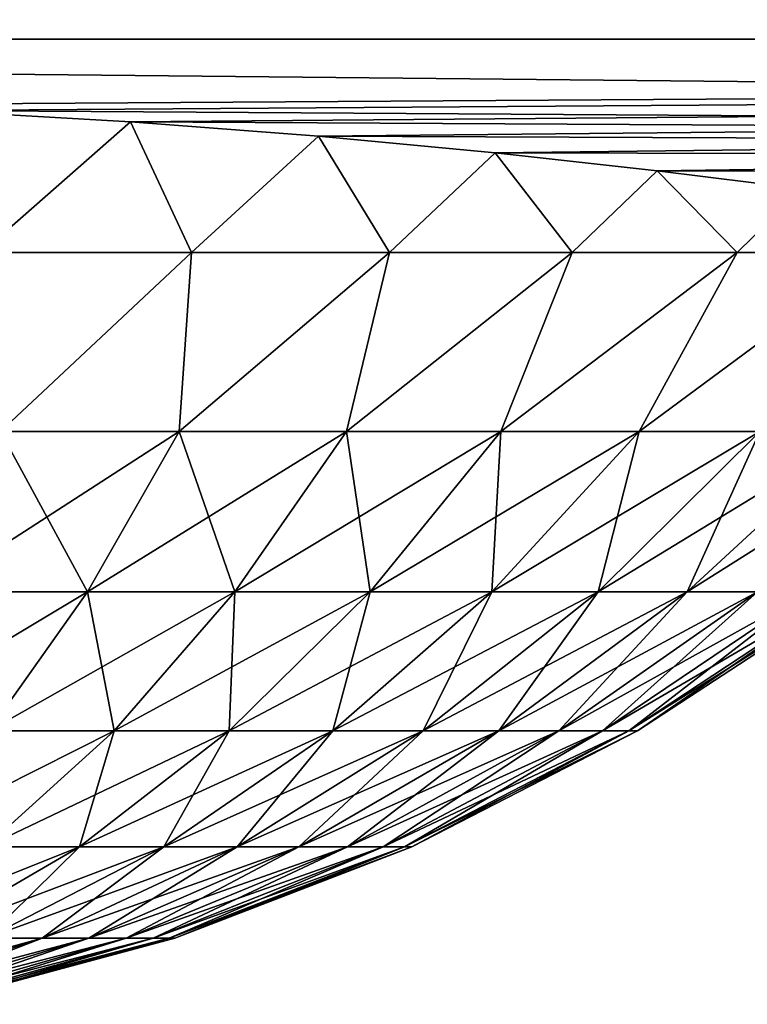
# Model space of a CAD drawing. Units: millimetres. Extents: x -86 to 88, y -70 to 300.
# Drawn here: x -78 to -76, y -24 to -22 of the extents above; entities that cross this region are included whole.
import ezdxf

# ---------------------------------------------------------------- set-up
doc = ezdxf.new("R2010")
doc.units = ezdxf.units.MM
doc.header["$LTSCALE"] = 65.185185
for name, color, linetype in [('1915', 7, 'CONTINUOUS'), ('1934', 7, 'CONTINUOUS'), ('1935', 7, 'CONTINUOUS'), ('1936', 7, 'CONTINUOUS'), ('1937', 7, 'CONTINUOUS')]:
    doc.layers.add(name, color=color, linetype=linetype)

msp = doc.modelspace()

# ---------------------------------------------------------------- linework, layer by layer
at = {"layer": '1915', "color": 7, "linetype": 'CONTINUOUS', "true_color": 0xaaaaaa}
for points in [[(-85.1052, -21.8493, -4.4606), (-85.1052, -21.4196, -6.2042), (-56.2, -21.8493, -4.4606), (-85.1052, -21.8493, -4.4606)], [(-56.2, -21.8493, -4.4606), (-85.1052, -21.4196, -6.2042), (-56.2, -21.4196, -6.2042), (-56.2, -21.8493, -4.4606)], [(-85.1052, -21.4196, 6.2042), (-85.1052, -21.8493, 4.4606), (-56.2, -21.4196, 6.2042), (-85.1052, -21.4196, 6.2042)], [(-56.2, -21.4196, 6.2042), (-85.1052, -21.8493, 4.4606), (-56.2, -21.8493, 4.4606), (-56.2, -21.4196, 6.2042)], [(-56.2, -22.1374, -2.688), (-85.1052, -21.8493, -4.4606), (-56.2, -21.8493, -4.4606), (-56.2, -22.1374, -2.688)], [(-85.1052, -21.8493, -4.4606), (-56.2, -22.1374, -2.688), (-77.8276, -22, -3.6455), (-85.1052, -21.8493, -4.4606)], [(-56.2, -21.8493, 4.4606), (-85.1052, -21.8493, 4.4606), (-79.9724, -22, 3.6455), (-56.2, -21.8493, 4.4606)], [(-56.2, -21.8493, 4.4606), (-79.9724, -22, 3.6455), (-77.8276, -22, 3.6455), (-56.2, -21.8493, 4.4606)], [(-77.4111, -22.0242, 3.4962), (-56.2, -21.8493, 4.4606), (-77.8276, -22, 3.6455), (-77.4111, -22.0242, 3.4962)], [(-77.0136, -22.0547, 3.2987), (-56.2, -21.8493, 4.4606), (-77.4111, -22.0242, 3.4962), (-77.0136, -22.0547, 3.2987)], [(-76.641, -22.0897, 3.0556), (-56.2, -21.8493, 4.4606), (-77.0136, -22.0547, 3.2987), (-76.641, -22.0897, 3.0556)], [(-76.2987, -22.1273, 2.7701), (-56.2, -21.8493, 4.4606), (-76.641, -22.0897, 3.0556), (-76.2987, -22.1273, 2.7701)], [(-56.2, -22.1374, 2.688), (-56.2, -21.8493, 4.4606), (-76.2987, -22.1273, 2.7701), (-56.2, -22.1374, 2.688)], [(-77.8276, -22, -3.6455), (-56.2, -22.1374, -2.688), (-77.4111, -22.0242, -3.4962), (-77.8276, -22, -3.6455)], [(-77.4111, -22.0242, -3.4962), (-56.2, -22.1374, -2.688), (-77.0136, -22.0547, -3.2987), (-77.4111, -22.0242, -3.4962)], [(-77.0136, -22.0547, -3.2987), (-56.2, -22.1374, -2.688), (-76.641, -22.0897, -3.0556), (-77.0136, -22.0547, -3.2987)], [(-76.641, -22.0897, -3.0556), (-56.2, -22.1374, -2.688), (-76.2987, -22.1273, -2.7701), (-76.641, -22.0897, -3.0556)], [(-75.9922, -22.1654, 2.4464), (-56.2, -22.1374, 2.688), (-76.2987, -22.1273, 2.7701), (-75.9922, -22.1654, 2.4464)], [(-76.2987, -22.1273, -2.7701), (-56.2, -22.1374, -2.688), (-75.9922, -22.1654, -2.4464), (-76.2987, -22.1273, -2.7701)]]:
    msp.add_3dface(points, dxfattribs=at)
at = {"layer": '1934', "color": 7, "linetype": 'CONTINUOUS', "true_color": 0xaaaaaa}
for points in [[(-77.282, -22.3, 3.4383), (-77.7257, -22.3, 3.614), (-77.6856, -22.678, 3.2022), (-77.282, -22.3, 3.4383)], [(-77.3084, -22.678, 3.0325), (-77.282, -22.3, 3.4383), (-77.6856, -22.678, 3.2022), (-77.3084, -22.678, 3.0325)], [(-76.8639, -22.3, 3.2084), (-77.282, -22.3, 3.4383), (-77.3084, -22.678, 3.0325), (-76.8639, -22.3, 3.2084)], [(-76.9545, -22.678, 2.8185), (-76.8639, -22.3, 3.2084), (-77.3084, -22.678, 3.0325), (-76.9545, -22.678, 2.8185)], [(-76.4778, -22.3, 2.9279), (-76.8639, -22.3, 3.2084), (-76.9545, -22.678, 2.8185), (-76.4778, -22.3, 2.9279)], [(-76.6289, -22.678, 2.5635), (-76.4778, -22.3, 2.9279), (-76.9545, -22.678, 2.8185), (-76.6289, -22.678, 2.5635)], [(-76.1299, -22.3, 2.6013), (-76.4778, -22.3, 2.9279), (-76.6289, -22.678, 2.5635), (-76.1299, -22.3, 2.6013)], [(-76.3365, -22.678, 2.2711), (-76.1299, -22.3, 2.6013), (-76.6289, -22.678, 2.5635), (-76.3365, -22.678, 2.2711)], [(-75.8257, -22.3, 2.2336), (-76.1299, -22.3, 2.6013), (-76.3365, -22.678, 2.2711), (-75.8257, -22.3, 2.2336)], [(-76.0815, -22.678, 1.9455), (-75.8257, -22.3, 2.2336), (-76.3365, -22.678, 2.2711), (-76.0815, -22.678, 1.9455)], [(-77.5016, -23.0169, 2.6645), (-77.6856, -22.678, 3.2022), (-77.8329, -23.0169, 2.8136), (-77.5016, -23.0169, 2.6645)], [(-77.3084, -22.678, 3.0325), (-77.6856, -22.678, 3.2022), (-77.5016, -23.0169, 2.6645), (-77.3084, -22.678, 3.0325)], [(-77.1906, -23.0169, 2.4765), (-77.3084, -22.678, 3.0325), (-77.5016, -23.0169, 2.6645), (-77.1906, -23.0169, 2.4765)], [(-76.9545, -22.678, 2.8185), (-77.3084, -22.678, 3.0325), (-77.1906, -23.0169, 2.4765), (-76.9545, -22.678, 2.8185)], [(-76.9046, -23.0169, 2.2524), (-76.9545, -22.678, 2.8185), (-77.1906, -23.0169, 2.4765), (-76.9046, -23.0169, 2.2524)], [(-76.6289, -22.678, 2.5635), (-76.9545, -22.678, 2.8185), (-76.9046, -23.0169, 2.2524), (-76.6289, -22.678, 2.5635)], [(-76.6476, -23.0169, 1.9954), (-76.6289, -22.678, 2.5635), (-76.9046, -23.0169, 2.2524), (-76.6476, -23.0169, 1.9954)], [(-76.3365, -22.678, 2.2711), (-76.6289, -22.678, 2.5635), (-76.6476, -23.0169, 1.9954), (-76.3365, -22.678, 2.2711)], [(-76.4235, -23.0169, 1.7094), (-76.3365, -22.678, 2.2711), (-76.6476, -23.0169, 1.9954), (-76.4235, -23.0169, 1.7094)], [(-76.0815, -22.678, 1.9455), (-76.3365, -22.678, 2.2711), (-76.4235, -23.0169, 1.7094), (-76.0815, -22.678, 1.9455)], [(-76.2355, -23.0169, 1.3984), (-76.0815, -22.678, 1.9455), (-76.4235, -23.0169, 1.7094), (-76.2355, -23.0169, 1.3984)], [(-75.8675, -22.678, 1.5916), (-76.0815, -22.678, 1.9455), (-76.2355, -23.0169, 1.3984), (-75.8675, -22.678, 1.5916)], [(-76.0864, -23.0169, 1.0671), (-75.8675, -22.678, 1.5916), (-76.2355, -23.0169, 1.3984), (-76.0864, -23.0169, 1.0671)], [(-77.5016, -23.0169, 2.6645), (-77.8329, -23.0169, 2.8136), (-77.7102, -23.3104, 2.267), (-77.5016, -23.0169, 2.6645)], [(-77.4456, -23.3104, 2.107), (-77.5016, -23.0169, 2.6645), (-77.7102, -23.3104, 2.267), (-77.4456, -23.3104, 2.107)], [(-77.1906, -23.0169, 2.4765), (-77.5016, -23.0169, 2.6645), (-77.4456, -23.3104, 2.107), (-77.1906, -23.0169, 2.4765)], [(-77.2023, -23.3104, 1.9164), (-77.1906, -23.0169, 2.4765), (-77.4456, -23.3104, 2.107), (-77.2023, -23.3104, 1.9164)], [(-76.9046, -23.0169, 2.2524), (-77.1906, -23.0169, 2.4765), (-77.2023, -23.3104, 1.9164), (-76.9046, -23.0169, 2.2524)], [(-76.9836, -23.3104, 1.6977), (-76.9046, -23.0169, 2.2524), (-77.2023, -23.3104, 1.9164), (-76.9836, -23.3104, 1.6977)], [(-76.6476, -23.0169, 1.9954), (-76.9046, -23.0169, 2.2524), (-76.9836, -23.3104, 1.6977), (-76.6476, -23.0169, 1.9954)], [(-76.793, -23.3104, 1.4544), (-76.6476, -23.0169, 1.9954), (-76.9836, -23.3104, 1.6977), (-76.793, -23.3104, 1.4544)], [(-76.4235, -23.0169, 1.7094), (-76.6476, -23.0169, 1.9954), (-76.793, -23.3104, 1.4544), (-76.4235, -23.0169, 1.7094)], [(-76.633, -23.3104, 1.1898), (-76.4235, -23.0169, 1.7094), (-76.793, -23.3104, 1.4544), (-76.633, -23.3104, 1.1898)], [(-76.2355, -23.0169, 1.3984), (-76.4235, -23.0169, 1.7094), (-76.633, -23.3104, 1.1898), (-76.2355, -23.0169, 1.3984)], [(-76.5062, -23.3104, 0.9079), (-76.2355, -23.0169, 1.3984), (-76.633, -23.3104, 1.1898), (-76.5062, -23.3104, 0.9079)], [(-76.0864, -23.0169, 1.0671), (-76.2355, -23.0169, 1.3984), (-76.5062, -23.3104, 0.9079), (-76.0864, -23.0169, 1.0671)], [(-76.4142, -23.3104, 0.6127), (-76.0864, -23.0169, 1.0671), (-76.5062, -23.3104, 0.9079), (-76.4142, -23.3104, 0.6127)], [(-75.9783, -23.0169, 0.7201), (-76.0864, -23.0169, 1.0671), (-76.4142, -23.3104, 0.6127), (-75.9783, -23.0169, 0.7201)], [(-76.3584, -23.3104, 0.3086), (-75.9783, -23.0169, 0.7201), (-76.4142, -23.3104, 0.6127), (-76.3584, -23.3104, 0.3086)], [(-75.9128, -23.0169, 0.3627), (-75.9783, -23.0169, 0.7201), (-76.3584, -23.3104, 0.3086), (-75.9128, -23.0169, 0.3627)], [(-76.3398, -23.3104), (-75.9128, -23.0169, 0.3627), (-76.3584, -23.3104, 0.3086), (-76.3398, -23.3104)], [(-75.8908, -23.0169), (-75.9128, -23.0169, 0.3627), (-76.3398, -23.3104), (-75.8908, -23.0169)], [(-77.4456, -23.3104, 2.107), (-77.7102, -23.3104, 2.267), (-77.7168, -23.555, 1.7142), (-77.4456, -23.3104, 2.107)], [(-77.5188, -23.555, 1.5591), (-77.4456, -23.3104, 2.107), (-77.7168, -23.555, 1.7142), (-77.5188, -23.555, 1.5591)], [(-77.2023, -23.3104, 1.9164), (-77.4456, -23.3104, 2.107), (-77.5188, -23.555, 1.5591), (-77.2023, -23.3104, 1.9164)], [(-77.3409, -23.555, 1.3812), (-77.2023, -23.3104, 1.9164), (-77.5188, -23.555, 1.5591), (-77.3409, -23.555, 1.3812)], [(-76.9836, -23.3104, 1.6977), (-77.2023, -23.3104, 1.9164), (-77.3409, -23.555, 1.3812), (-76.9836, -23.3104, 1.6977)], [(-77.1858, -23.555, 1.1832), (-76.9836, -23.3104, 1.6977), (-77.3409, -23.555, 1.3812), (-77.1858, -23.555, 1.1832)], [(-76.793, -23.3104, 1.4544), (-76.9836, -23.3104, 1.6977), (-77.1858, -23.555, 1.1832), (-76.793, -23.3104, 1.4544)], [(-77.0557, -23.555, 0.968), (-76.793, -23.3104, 1.4544), (-77.1858, -23.555, 1.1832), (-77.0557, -23.555, 0.968)], [(-76.633, -23.3104, 1.1898), (-76.793, -23.3104, 1.4544), (-77.0557, -23.555, 0.968), (-76.633, -23.3104, 1.1898)], [(-76.9524, -23.555, 0.7386), (-76.633, -23.3104, 1.1898), (-77.0557, -23.555, 0.968), (-76.9524, -23.555, 0.7386)], [(-76.5062, -23.3104, 0.9079), (-76.633, -23.3104, 1.1898), (-76.9524, -23.555, 0.7386), (-76.5062, -23.3104, 0.9079)], [(-76.8776, -23.555, 0.4985), (-76.5062, -23.3104, 0.9079), (-76.9524, -23.555, 0.7386), (-76.8776, -23.555, 0.4985)], [(-76.4142, -23.3104, 0.6127), (-76.5062, -23.3104, 0.9079), (-76.8776, -23.555, 0.4985), (-76.4142, -23.3104, 0.6127)], [(-76.8323, -23.555, 0.2511), (-76.4142, -23.3104, 0.6127), (-76.8776, -23.555, 0.4985), (-76.8323, -23.555, 0.2511)], [(-76.3584, -23.3104, 0.3086), (-76.4142, -23.3104, 0.6127), (-76.8323, -23.555, 0.2511), (-76.3584, -23.3104, 0.3086)], [(-76.8171, -23.555), (-76.3584, -23.3104, 0.3086), (-76.8323, -23.555, 0.2511), (-76.8171, -23.555)], [(-76.3398, -23.3104), (-76.3584, -23.3104, 0.3086), (-76.8171, -23.555), (-76.3398, -23.3104)], [(-77.5188, -23.555, 1.5591), (-77.7168, -23.555, 1.7142), (-77.8506, -23.7481, 1.1846), (-77.5188, -23.555, 1.5591)], [(-77.7154, -23.7481, 1.0494), (-77.5188, -23.555, 1.5591), (-77.8506, -23.7481, 1.1846), (-77.7154, -23.7481, 1.0494)], [(-77.3409, -23.555, 1.3812), (-77.5188, -23.555, 1.5591), (-77.7154, -23.7481, 1.0494), (-77.3409, -23.555, 1.3812)], [(-77.5976, -23.7481, 0.899), (-77.3409, -23.555, 1.3812), (-77.7154, -23.7481, 1.0494), (-77.5976, -23.7481, 0.899)], [(-77.1858, -23.555, 1.1832), (-77.3409, -23.555, 1.3812), (-77.5976, -23.7481, 0.899), (-77.1858, -23.555, 1.1832)], [(-77.4987, -23.7481, 0.7355), (-77.1858, -23.555, 1.1832), (-77.5976, -23.7481, 0.899), (-77.4987, -23.7481, 0.7355)], [(-77.0557, -23.555, 0.968), (-77.1858, -23.555, 1.1832), (-77.4987, -23.7481, 0.7355), (-77.0557, -23.555, 0.968)], [(-77.4203, -23.7481, 0.5612), (-77.0557, -23.555, 0.968), (-77.4987, -23.7481, 0.7355), (-77.4203, -23.7481, 0.5612)], [(-76.9524, -23.555, 0.7386), (-77.0557, -23.555, 0.968), (-77.4203, -23.7481, 0.5612), (-76.9524, -23.555, 0.7386)], [(-77.3634, -23.7481, 0.3787), (-76.9524, -23.555, 0.7386), (-77.4203, -23.7481, 0.5612), (-77.3634, -23.7481, 0.3787)], [(-76.8776, -23.555, 0.4985), (-76.9524, -23.555, 0.7386), (-77.3634, -23.7481, 0.3787), (-76.8776, -23.555, 0.4985)], [(-77.329, -23.7481, 0.1908), (-76.8776, -23.555, 0.4985), (-77.3634, -23.7481, 0.3787), (-77.329, -23.7481, 0.1908)], [(-76.8323, -23.555, 0.2511), (-76.8776, -23.555, 0.4985), (-77.329, -23.7481, 0.1908), (-76.8323, -23.555, 0.2511)], [(-77.3174, -23.7481), (-76.8323, -23.555, 0.2511), (-77.329, -23.7481, 0.1908), (-77.3174, -23.7481)], [(-76.8171, -23.555), (-76.8323, -23.555, 0.2511), (-77.3174, -23.7481), (-76.8171, -23.555)], [(-77.5976, -23.7481, 0.899), (-77.7154, -23.7481, 1.0494), (-78.0238, -23.8876, 0.6048), (-77.5976, -23.7481, 0.899)], [(-77.9572, -23.8876, 0.4948), (-77.5976, -23.7481, 0.899), (-78.0238, -23.8876, 0.6048), (-77.9572, -23.8876, 0.4948)], [(-77.4987, -23.7481, 0.7355), (-77.5976, -23.7481, 0.899), (-77.9572, -23.8876, 0.4948), (-77.4987, -23.7481, 0.7355)], [(-77.9045, -23.8876, 0.3776), (-77.4987, -23.7481, 0.7355), (-77.9572, -23.8876, 0.4948), (-77.9045, -23.8876, 0.3776)], [(-77.4203, -23.7481, 0.5612), (-77.4987, -23.7481, 0.7355), (-77.9045, -23.8876, 0.3776), (-77.4203, -23.7481, 0.5612)], [(-77.8662, -23.8876, 0.2548), (-77.4203, -23.7481, 0.5612), (-77.9045, -23.8876, 0.3776), (-77.8662, -23.8876, 0.2548)], [(-77.3634, -23.7481, 0.3787), (-77.4203, -23.7481, 0.5612), (-77.8662, -23.8876, 0.2548), (-77.3634, -23.7481, 0.3787)], [(-77.8431, -23.8876, 0.1283), (-77.3634, -23.7481, 0.3787), (-77.8662, -23.8876, 0.2548), (-77.8431, -23.8876, 0.1283)], [(-77.329, -23.7481, 0.1908), (-77.3634, -23.7481, 0.3787), (-77.8431, -23.8876, 0.1283), (-77.329, -23.7481, 0.1908)], [(-77.8353, -23.8876), (-77.329, -23.7481, 0.1908), (-77.8431, -23.8876, 0.1283), (-77.8353, -23.8876)], [(-77.3174, -23.7481), (-77.329, -23.7481, 0.1908), (-77.8353, -23.8876), (-77.3174, -23.7481)]]:
    msp.add_3dface(points, dxfattribs=at)
at = {"layer": '1935', "color": 7, "linetype": 'CONTINUOUS', "true_color": 0xaaaaaa}
for points in [[(-77.282, -22.3, -3.4383), (-77.6856, -22.678, -3.2022), (-77.7257, -22.3, -3.614), (-77.282, -22.3, -3.4383)], [(-77.3084, -22.678, -3.0325), (-77.6856, -22.678, -3.2022), (-77.282, -22.3, -3.4383), (-77.3084, -22.678, -3.0325)], [(-76.9545, -22.678, -2.8185), (-77.3084, -22.678, -3.0325), (-76.8639, -22.3, -3.2084), (-76.9545, -22.678, -2.8185)], [(-76.8639, -22.3, -3.2084), (-77.3084, -22.678, -3.0325), (-77.282, -22.3, -3.4383), (-76.8639, -22.3, -3.2084)], [(-76.6289, -22.678, -2.5635), (-76.9545, -22.678, -2.8185), (-76.4778, -22.3, -2.9279), (-76.6289, -22.678, -2.5635)], [(-76.4778, -22.3, -2.9279), (-76.9545, -22.678, -2.8185), (-76.8639, -22.3, -3.2084), (-76.4778, -22.3, -2.9279)], [(-76.3365, -22.678, -2.2711), (-76.6289, -22.678, -2.5635), (-76.1299, -22.3, -2.6013), (-76.3365, -22.678, -2.2711)], [(-76.1299, -22.3, -2.6013), (-76.6289, -22.678, -2.5635), (-76.4778, -22.3, -2.9279), (-76.1299, -22.3, -2.6013)], [(-76.0815, -22.678, -1.9455), (-76.3365, -22.678, -2.2711), (-75.8257, -22.3, -2.2336), (-76.0815, -22.678, -1.9455)], [(-75.8257, -22.3, -2.2336), (-76.3365, -22.678, -2.2711), (-76.1299, -22.3, -2.6013), (-75.8257, -22.3, -2.2336)], [(-77.6856, -22.678, -3.2022), (-77.3084, -22.678, -3.0325), (-77.8329, -23.0169, -2.8136), (-77.6856, -22.678, -3.2022)], [(-77.8329, -23.0169, -2.8136), (-77.3084, -22.678, -3.0325), (-77.5016, -23.0169, -2.6645), (-77.8329, -23.0169, -2.8136)], [(-77.3084, -22.678, -3.0325), (-76.9545, -22.678, -2.8185), (-77.5016, -23.0169, -2.6645), (-77.3084, -22.678, -3.0325)], [(-77.5016, -23.0169, -2.6645), (-76.9545, -22.678, -2.8185), (-77.1906, -23.0169, -2.4765), (-77.5016, -23.0169, -2.6645)], [(-76.9545, -22.678, -2.8185), (-76.6289, -22.678, -2.5635), (-77.1906, -23.0169, -2.4765), (-76.9545, -22.678, -2.8185)], [(-77.1906, -23.0169, -2.4765), (-76.6289, -22.678, -2.5635), (-76.9046, -23.0169, -2.2524), (-77.1906, -23.0169, -2.4765)], [(-76.6289, -22.678, -2.5635), (-76.3365, -22.678, -2.2711), (-76.9046, -23.0169, -2.2524), (-76.6289, -22.678, -2.5635)], [(-76.9046, -23.0169, -2.2524), (-76.3365, -22.678, -2.2711), (-76.6476, -23.0169, -1.9954), (-76.9046, -23.0169, -2.2524)], [(-76.3365, -22.678, -2.2711), (-76.0815, -22.678, -1.9455), (-76.6476, -23.0169, -1.9954), (-76.3365, -22.678, -2.2711)], [(-76.6476, -23.0169, -1.9954), (-76.0815, -22.678, -1.9455), (-76.4235, -23.0169, -1.7094), (-76.6476, -23.0169, -1.9954)], [(-76.0815, -22.678, -1.9455), (-75.8675, -22.678, -1.5916), (-76.4235, -23.0169, -1.7094), (-76.0815, -22.678, -1.9455)], [(-76.4235, -23.0169, -1.7094), (-75.8675, -22.678, -1.5916), (-76.2355, -23.0169, -1.3984), (-76.4235, -23.0169, -1.7094)], [(-75.8675, -22.678, -1.5916), (-75.6978, -22.678, -1.2144), (-76.2355, -23.0169, -1.3984), (-75.8675, -22.678, -1.5916)], [(-76.2355, -23.0169, -1.3984), (-75.6978, -22.678, -1.2144), (-76.0864, -23.0169, -1.0671), (-76.2355, -23.0169, -1.3984)], [(-77.8329, -23.0169, -2.8136), (-77.5016, -23.0169, -2.6645), (-77.9921, -23.3104, -2.3938), (-77.8329, -23.0169, -2.8136)], [(-77.9921, -23.3104, -2.3938), (-77.5016, -23.0169, -2.6645), (-77.7102, -23.3104, -2.267), (-77.9921, -23.3104, -2.3938)], [(-77.5016, -23.0169, -2.6645), (-77.1906, -23.0169, -2.4765), (-77.7102, -23.3104, -2.267), (-77.5016, -23.0169, -2.6645)], [(-77.7102, -23.3104, -2.267), (-77.1906, -23.0169, -2.4765), (-77.4456, -23.3104, -2.107), (-77.7102, -23.3104, -2.267)], [(-77.1906, -23.0169, -2.4765), (-76.9046, -23.0169, -2.2524), (-77.4456, -23.3104, -2.107), (-77.1906, -23.0169, -2.4765)], [(-77.4456, -23.3104, -2.107), (-76.9046, -23.0169, -2.2524), (-77.2023, -23.3104, -1.9164), (-77.4456, -23.3104, -2.107)], [(-76.9046, -23.0169, -2.2524), (-76.6476, -23.0169, -1.9954), (-77.2023, -23.3104, -1.9164), (-76.9046, -23.0169, -2.2524)], [(-77.2023, -23.3104, -1.9164), (-76.6476, -23.0169, -1.9954), (-76.9836, -23.3104, -1.6977), (-77.2023, -23.3104, -1.9164)], [(-76.6476, -23.0169, -1.9954), (-76.4235, -23.0169, -1.7094), (-76.9836, -23.3104, -1.6977), (-76.6476, -23.0169, -1.9954)], [(-76.9836, -23.3104, -1.6977), (-76.4235, -23.0169, -1.7094), (-76.793, -23.3104, -1.4544), (-76.9836, -23.3104, -1.6977)], [(-76.4235, -23.0169, -1.7094), (-76.2355, -23.0169, -1.3984), (-76.793, -23.3104, -1.4544), (-76.4235, -23.0169, -1.7094)], [(-76.793, -23.3104, -1.4544), (-76.2355, -23.0169, -1.3984), (-76.633, -23.3104, -1.1898), (-76.793, -23.3104, -1.4544)], [(-76.2355, -23.0169, -1.3984), (-76.0864, -23.0169, -1.0671), (-76.633, -23.3104, -1.1898), (-76.2355, -23.0169, -1.3984)], [(-76.633, -23.3104, -1.1898), (-76.0864, -23.0169, -1.0671), (-76.5062, -23.3104, -0.9079), (-76.633, -23.3104, -1.1898)], [(-76.0864, -23.0169, -1.0671), (-75.9783, -23.0169, -0.7201), (-76.5062, -23.3104, -0.9079), (-76.0864, -23.0169, -1.0671)], [(-76.5062, -23.3104, -0.9079), (-75.9783, -23.0169, -0.7201), (-76.4142, -23.3104, -0.6127), (-76.5062, -23.3104, -0.9079)], [(-75.9783, -23.0169, -0.7201), (-75.9128, -23.0169, -0.3627), (-76.4142, -23.3104, -0.6127), (-75.9783, -23.0169, -0.7201)], [(-76.4142, -23.3104, -0.6127), (-75.9128, -23.0169, -0.3627), (-76.3584, -23.3104, -0.3086), (-76.4142, -23.3104, -0.6127)], [(-75.8908, -23.0169), (-76.3398, -23.3104), (-76.3584, -23.3104, -0.3086), (-75.8908, -23.0169)], [(-75.9128, -23.0169, -0.3627), (-75.8908, -23.0169), (-76.3584, -23.3104, -0.3086), (-75.9128, -23.0169, -0.3627)], [(-77.7102, -23.3104, -2.267), (-77.4456, -23.3104, -2.107), (-77.932, -23.555, -1.8443), (-77.7102, -23.3104, -2.267)], [(-77.932, -23.555, -1.8443), (-77.4456, -23.3104, -2.107), (-77.7168, -23.555, -1.7142), (-77.932, -23.555, -1.8443)], [(-77.4456, -23.3104, -2.107), (-77.2023, -23.3104, -1.9164), (-77.7168, -23.555, -1.7142), (-77.4456, -23.3104, -2.107)], [(-77.7168, -23.555, -1.7142), (-77.2023, -23.3104, -1.9164), (-77.5188, -23.555, -1.5591), (-77.7168, -23.555, -1.7142)], [(-77.2023, -23.3104, -1.9164), (-76.9836, -23.3104, -1.6977), (-77.5188, -23.555, -1.5591), (-77.2023, -23.3104, -1.9164)], [(-77.5188, -23.555, -1.5591), (-76.9836, -23.3104, -1.6977), (-77.3409, -23.555, -1.3812), (-77.5188, -23.555, -1.5591)], [(-76.9836, -23.3104, -1.6977), (-76.793, -23.3104, -1.4544), (-77.3409, -23.555, -1.3812), (-76.9836, -23.3104, -1.6977)], [(-77.3409, -23.555, -1.3812), (-76.793, -23.3104, -1.4544), (-77.1858, -23.555, -1.1832), (-77.3409, -23.555, -1.3812)], [(-76.793, -23.3104, -1.4544), (-76.633, -23.3104, -1.1898), (-77.1858, -23.555, -1.1832), (-76.793, -23.3104, -1.4544)], [(-77.1858, -23.555, -1.1832), (-76.633, -23.3104, -1.1898), (-77.0557, -23.555, -0.968), (-77.1858, -23.555, -1.1832)], [(-76.633, -23.3104, -1.1898), (-76.5062, -23.3104, -0.9079), (-77.0557, -23.555, -0.968), (-76.633, -23.3104, -1.1898)], [(-77.0557, -23.555, -0.968), (-76.5062, -23.3104, -0.9079), (-76.9524, -23.555, -0.7386), (-77.0557, -23.555, -0.968)], [(-76.5062, -23.3104, -0.9079), (-76.4142, -23.3104, -0.6127), (-76.9524, -23.555, -0.7386), (-76.5062, -23.3104, -0.9079)], [(-76.9524, -23.555, -0.7386), (-76.4142, -23.3104, -0.6127), (-76.8776, -23.555, -0.4985), (-76.9524, -23.555, -0.7386)], [(-76.4142, -23.3104, -0.6127), (-76.3584, -23.3104, -0.3086), (-76.8776, -23.555, -0.4985), (-76.4142, -23.3104, -0.6127)], [(-76.8776, -23.555, -0.4985), (-76.3584, -23.3104, -0.3086), (-76.8323, -23.555, -0.2511), (-76.8776, -23.555, -0.4985)], [(-76.3398, -23.3104), (-76.8171, -23.555), (-76.8323, -23.555, -0.2511), (-76.3398, -23.3104)], [(-76.3584, -23.3104, -0.3086), (-76.3398, -23.3104), (-76.8323, -23.555, -0.2511), (-76.3584, -23.3104, -0.3086)], [(-77.7168, -23.555, -1.7142), (-77.5188, -23.555, -1.5591), (-78.001, -23.7481, -1.3024), (-77.7168, -23.555, -1.7142)], [(-78.001, -23.7481, -1.3024), (-77.5188, -23.555, -1.5591), (-77.8506, -23.7481, -1.1846), (-78.001, -23.7481, -1.3024)], [(-77.5188, -23.555, -1.5591), (-77.3409, -23.555, -1.3812), (-77.8506, -23.7481, -1.1846), (-77.5188, -23.555, -1.5591)], [(-77.8506, -23.7481, -1.1846), (-77.3409, -23.555, -1.3812), (-77.7154, -23.7481, -1.0494), (-77.8506, -23.7481, -1.1846)], [(-77.3409, -23.555, -1.3812), (-77.1858, -23.555, -1.1832), (-77.7154, -23.7481, -1.0494), (-77.3409, -23.555, -1.3812)], [(-77.7154, -23.7481, -1.0494), (-77.1858, -23.555, -1.1832), (-77.5976, -23.7481, -0.899), (-77.7154, -23.7481, -1.0494)], [(-77.1858, -23.555, -1.1832), (-77.0557, -23.555, -0.968), (-77.5976, -23.7481, -0.899), (-77.1858, -23.555, -1.1832)], [(-77.5976, -23.7481, -0.899), (-77.0557, -23.555, -0.968), (-77.4987, -23.7481, -0.7355), (-77.5976, -23.7481, -0.899)], [(-77.0557, -23.555, -0.968), (-76.9524, -23.555, -0.7386), (-77.4987, -23.7481, -0.7355), (-77.0557, -23.555, -0.968)], [(-77.4987, -23.7481, -0.7355), (-76.9524, -23.555, -0.7386), (-77.4203, -23.7481, -0.5612), (-77.4987, -23.7481, -0.7355)], [(-76.9524, -23.555, -0.7386), (-76.8776, -23.555, -0.4985), (-77.4203, -23.7481, -0.5612), (-76.9524, -23.555, -0.7386)], [(-77.4203, -23.7481, -0.5612), (-76.8776, -23.555, -0.4985), (-77.3634, -23.7481, -0.3787), (-77.4203, -23.7481, -0.5612)], [(-76.8776, -23.555, -0.4985), (-76.8323, -23.555, -0.2511), (-77.3634, -23.7481, -0.3787), (-76.8776, -23.555, -0.4985)], [(-77.3634, -23.7481, -0.3787), (-76.8323, -23.555, -0.2511), (-77.329, -23.7481, -0.1908), (-77.3634, -23.7481, -0.3787)], [(-76.8171, -23.555), (-77.3174, -23.7481), (-77.329, -23.7481, -0.1908), (-76.8171, -23.555)], [(-76.8323, -23.555, -0.2511), (-76.8171, -23.555), (-77.329, -23.7481, -0.1908), (-76.8323, -23.555, -0.2511)], [(-77.7154, -23.7481, -1.0494), (-77.5976, -23.7481, -0.899), (-78.1031, -23.8876, -0.706), (-77.7154, -23.7481, -1.0494)], [(-78.1031, -23.8876, -0.706), (-77.5976, -23.7481, -0.899), (-78.0238, -23.8876, -0.6048), (-78.1031, -23.8876, -0.706)], [(-77.5976, -23.7481, -0.899), (-77.4987, -23.7481, -0.7355), (-78.0238, -23.8876, -0.6048), (-77.5976, -23.7481, -0.899)], [(-78.0238, -23.8876, -0.6048), (-77.4987, -23.7481, -0.7355), (-77.9572, -23.8876, -0.4948), (-78.0238, -23.8876, -0.6048)], [(-77.4987, -23.7481, -0.7355), (-77.4203, -23.7481, -0.5612), (-77.9572, -23.8876, -0.4948), (-77.4987, -23.7481, -0.7355)], [(-77.9572, -23.8876, -0.4948), (-77.4203, -23.7481, -0.5612), (-77.9045, -23.8876, -0.3776), (-77.9572, -23.8876, -0.4948)], [(-77.4203, -23.7481, -0.5612), (-77.3634, -23.7481, -0.3787), (-77.9045, -23.8876, -0.3776), (-77.4203, -23.7481, -0.5612)], [(-77.9045, -23.8876, -0.3776), (-77.3634, -23.7481, -0.3787), (-77.8662, -23.8876, -0.2548), (-77.9045, -23.8876, -0.3776)], [(-77.3634, -23.7481, -0.3787), (-77.329, -23.7481, -0.1908), (-77.8662, -23.8876, -0.2548), (-77.3634, -23.7481, -0.3787)], [(-77.8662, -23.8876, -0.2548), (-77.329, -23.7481, -0.1908), (-77.8431, -23.8876, -0.1283), (-77.8662, -23.8876, -0.2548)], [(-77.3174, -23.7481), (-77.8353, -23.8876), (-77.8431, -23.8876, -0.1283), (-77.3174, -23.7481)], [(-77.329, -23.7481, -0.1908), (-77.3174, -23.7481), (-77.8431, -23.8876, -0.1283), (-77.329, -23.7481, -0.1908)]]:
    msp.add_3dface(points, dxfattribs=at)
at = {"layer": '1936', "color": 7, "linetype": 'CONTINUOUS', "true_color": 0xaaaaaa}
for points in [[(-77.4111, -22.0242, 3.4962), (-77.8276, -22, 3.6455), (-77.7257, -22.3, 3.614), (-77.4111, -22.0242, 3.4962)], [(-77.4111, -22.0242, 3.4962), (-77.7257, -22.3, 3.614), (-77.282, -22.3, 3.4383), (-77.4111, -22.0242, 3.4962)], [(-77.0136, -22.0547, 3.2987), (-77.4111, -22.0242, 3.4962), (-77.282, -22.3, 3.4383), (-77.0136, -22.0547, 3.2987)], [(-77.0136, -22.0547, 3.2987), (-77.282, -22.3, 3.4383), (-76.8639, -22.3, 3.2084), (-77.0136, -22.0547, 3.2987)], [(-76.641, -22.0897, 3.0556), (-77.0136, -22.0547, 3.2987), (-76.8639, -22.3, 3.2084), (-76.641, -22.0897, 3.0556)], [(-76.641, -22.0897, 3.0556), (-76.8639, -22.3, 3.2084), (-76.4778, -22.3, 2.9279), (-76.641, -22.0897, 3.0556)], [(-76.2987, -22.1273, 2.7701), (-76.641, -22.0897, 3.0556), (-76.4778, -22.3, 2.9279), (-76.2987, -22.1273, 2.7701)], [(-76.2987, -22.1273, 2.7701), (-76.4778, -22.3, 2.9279), (-76.1299, -22.3, 2.6013), (-76.2987, -22.1273, 2.7701)], [(-75.9922, -22.1654, 2.4464), (-76.2987, -22.1273, 2.7701), (-76.1299, -22.3, 2.6013), (-75.9922, -22.1654, 2.4464)], [(-75.9922, -22.1654, 2.4464), (-76.1299, -22.3, 2.6013), (-75.8257, -22.3, 2.2336), (-75.9922, -22.1654, 2.4464)]]:
    msp.add_3dface(points, dxfattribs=at)
at = {"layer": '1937', "color": 7, "linetype": 'CONTINUOUS', "true_color": 0xaaaaaa}
for points in [[(-77.8276, -22, -3.6455), (-77.4111, -22.0242, -3.4962), (-77.7257, -22.3, -3.614), (-77.8276, -22, -3.6455)], [(-77.4111, -22.0242, -3.4962), (-77.282, -22.3, -3.4383), (-77.7257, -22.3, -3.614), (-77.4111, -22.0242, -3.4962)], [(-77.4111, -22.0242, -3.4962), (-77.0136, -22.0547, -3.2987), (-77.282, -22.3, -3.4383), (-77.4111, -22.0242, -3.4962)], [(-77.0136, -22.0547, -3.2987), (-76.8639, -22.3, -3.2084), (-77.282, -22.3, -3.4383), (-77.0136, -22.0547, -3.2987)], [(-77.0136, -22.0547, -3.2987), (-76.641, -22.0897, -3.0556), (-76.8639, -22.3, -3.2084), (-77.0136, -22.0547, -3.2987)], [(-76.641, -22.0897, -3.0556), (-76.4778, -22.3, -2.9279), (-76.8639, -22.3, -3.2084), (-76.641, -22.0897, -3.0556)], [(-76.641, -22.0897, -3.0556), (-76.2987, -22.1273, -2.7701), (-76.4778, -22.3, -2.9279), (-76.641, -22.0897, -3.0556)], [(-76.2987, -22.1273, -2.7701), (-76.1299, -22.3, -2.6013), (-76.4778, -22.3, -2.9279), (-76.2987, -22.1273, -2.7701)], [(-76.2987, -22.1273, -2.7701), (-75.9922, -22.1654, -2.4464), (-76.1299, -22.3, -2.6013), (-76.2987, -22.1273, -2.7701)], [(-75.9922, -22.1654, -2.4464), (-75.8257, -22.3, -2.2336), (-76.1299, -22.3, -2.6013), (-75.9922, -22.1654, -2.4464)]]:
    msp.add_3dface(points, dxfattribs=at)

doc.saveas('drawing.dxf')
